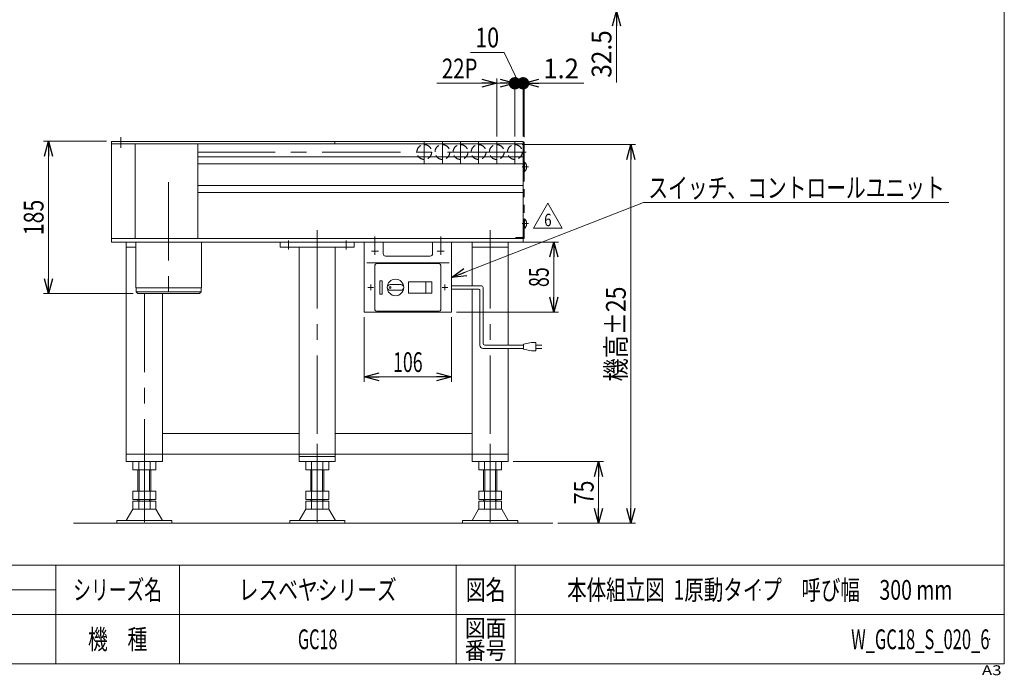
# Model space of a CAD drawing. Units: millimetres. Extents: x -1182 to 1182, y -811 to 811.
# Drawn here: x -14 to 1182, y -811 to -15 of the extents above; entities that cross this region are included whole.
import ezdxf
from ezdxf.enums import TextEntityAlignment as Align

# ---------------------------------------------------------------- set-up
doc = ezdxf.new("R2010")
doc.units = ezdxf.units.MM
doc.header["$LTSCALE"] = 1.5
doc.header["$PDSIZE"] = 1
for name, pattern in [('CENTERX2', [101.6, 63.5, -12.7, 12.7, -12.7]), ('DASHED2', [9.525, 6.35, -3.175]), ('PHANTOM', [63.5, 31.75, -6.35, 6.35, -6.35, 6.35, -6.35])]:
    doc.linetypes.add(name, pattern=pattern)
for name, color, linetype in [('2', 7, 'Continuous'), ('L-03', 7, 'Continuous'), ('ZUWAKU', 7, 'Continuous')]:
    doc.layers.add(name, color=color, linetype=linetype)
doc.styles.add('dcStyle0', font='ＭＳ Ｐゴシック')
doc.styles.add('dcStyle1', font='txt.shx', dxfattribs={"width": 1.411111, "bigfont": 'bigfont'})
doc.dimstyles.new('dc_Rotated', dxfattribs={"dimtxt": 24, "dimasz": 18.000011, "dimexe": 6, "dimexo": 3, "dimgap": 6, "dimtad": 3, "dimdsep": 46, "dimtxsty": 'dcStyle0', "dimblk1": 'OPEN30', "dimblk2": 'OPEN30', "dimsah": 1, "dimcen": 0.09, "dimclrd": 2, "dimclre": 2, "dimclrt": 2, "dimadec": 0, "dimazin": 2, "dimtfac": 1, "dimtdec": 4, "dimtmove": 0, "dimatfit": 3, "dimfxl": 1, "dimarcsym": 1})

# ---------------------------------------------------------------- blocks, each defined once
blk = doc.blocks.new('_Open30')
at = {"color": 0, "linetype": 'ByBlock', "lineweight": -2}
for p, q in [((-1, 0.267949), (0, 0)), ((0, 0), (-1, -0.267949)), ((0, 0), (-1, 0))]:
    blk.add_line(p, q, dxfattribs=at)
blk = doc.blocks.new('*D4')
at = {"color": 2, "linetype": 'Continuous', "lineweight": 13}
for p, q in [((596.5, -166.3), (734.2, -166.3)), ((728.2, -626.3), (728.2, -166.3)), ((639.8, -626.3), (734.2, -626.3))]:
    blk.add_line(p, q, dxfattribs=at)
at = {"color": 2, "xscale": 18.00001684569171, "yscale": 17.99993620934185}
for p, rotation in [((728.2, -166.3), 90), ((728.2, -626.3), 270)]:
    blk.add_blockref('_Open30', p, dxfattribs=dict(at, rotation=rotation))
at = {"color": 4, "style": 'dcStyle0', "width": 0.825}
blk.add_text('機高±25', height=24, rotation=90, dxfattribs=at).set_placement((722.2, -453.9), (722.2, -338.7), align=Align.FIT)
blk = doc.blocks.new('*D13')
at = {"color": 2, "linetype": 'Continuous', "lineweight": 13}
for p, q in [((710.8, 58.5), (710.8, 28.5)), ((602.5, 28.5), (716.8, 28.5)), ((710.8, -4), (710.8, 28.5)), ((604.7, -4), (716.8, -4)), ((710.8, -91), (710.8, -4))]:
    blk.add_line(p, q, dxfattribs=at)
at = {"color": 2, "xscale": 18.00001684569171, "yscale": 17.99993620934185}
for p, rotation in [((710.8, 28.5), 270), ((710.8, -4), 90)]:
    blk.add_blockref('_Open30', p, dxfattribs=dict(at, rotation=rotation))
at = {"color": 2, "style": 'dcStyle0', "width": 0.968942}
blk.add_text('32.5', height=24, rotation=90, dxfattribs=at).set_placement((704.8, -85), (704.8, -27.4), align=Align.FIT)
blk = doc.blocks.new('DC_GROUP_W_GC18_S_020_6_1')
at = {"color": 2, "linetype": 'Continuous', "lineweight": 13}
for p, q in [((743.6, -236.8), (510.5, -327.8)), ((1114.7, -236.8), (743.6, -236.8))]:
    blk.add_line(p, q, dxfattribs=at)
at = {"color": 2, "xscale": 18.00001684569171, "yscale": 17.99993620934185, "rotation": 201.3284561809105}
blk.add_blockref('_Open30', (510.5, -327.8), dxfattribs=at)
blk = doc.blocks.new('*D17')
at = {"color": 2, "linetype": 'Continuous', "lineweight": 13}
for p, q in [((492.9, -91.8), (565.5, -91.8)), ((557.5, -91.8), (587.5, -91.8)), ((557.5, -91.8), (587.5, -91.8)), ((565.5, -156.3), (565.5, -85.8)), ((565.5, -91.8), (587.5, -91.8)), ((587.5, -156.3), (587.5, -85.8))]:
    blk.add_line(p, q, dxfattribs=at)
at = {"color": 2, "xscale": 18.00001684569171, "yscale": 17.99993620934185, "rotation": 360}
for p in [(565.5, -91.8), (587.5, -91.8), (587.5, -91.8)]:
    blk.add_blockref('_Open30', p, dxfattribs=at)
at = {"color": 4, "style": 'dcStyle0', "width": 0.765345}
blk.add_text('22P', height=24, dxfattribs=at).set_placement((498.9, -85.8), (542.1, -85.8), align=Align.FIT)
blk = doc.blocks.new('_Dot')
at = {"color": 0, "linetype": 'ByBlock', "lineweight": -2}
blk.add_line((-0.5, 0), (-1, 0), dxfattribs=at)
at = {"color": 0, "linetype": 'ByBlock', "const_width": 0.5}
blk.add_lwpolyline([(-0.25, 0, 1), (0.25, 0, 1)], format="xyb", close=True, dxfattribs=at)
blk = doc.blocks.new('*D18')
at = {"color": 2, "linetype": 'Continuous', "lineweight": 13}
for p, q in [((533.5, -54.2), (574.3, -54.2)), ((574.3, -54.2), (592.5, -91.8)), ((557.5, -91.8), (587.5, -91.8)), ((587.5, -156.3), (587.5, -85.8)), ((587.5, -91.8), (597.5, -91.8)), ((597.5, -156.3), (597.5, -85.8))]:
    blk.add_line(p, q, dxfattribs=at)
at = {"color": 2}
for name, xscale, yscale, rotation in [('_Open30', 18.00001684569171, 17.99993620934185, 360), ('_Dot', 15, 15, 180)]:
    blk.add_blockref(name, (587.5, -91.8), dxfattribs=dict(at, xscale=xscale, yscale=yscale, rotation=rotation))
at = {"color": 2, "style": 'dcStyle0', "width": 0.825}
blk.add_text('10', height=24, dxfattribs=at).set_placement((539.5, -48.2), (568.3, -48.2), align=Align.FIT)
blk = doc.blocks.new('*D19')
at = {"color": 2, "linetype": 'Continuous', "lineweight": 13}
for p, q in [((597.5, -156.3), (597.5, -85.8)), ((597.5, -91.8), (598.7, -91.8)), ((598.7, -157.3), (598.7, -85.8)), ((671.3, -91.8), (598.7, -91.8))]:
    blk.add_line(p, q, dxfattribs=at)
at = {"color": 2, "rotation": 180}
for name, p, xscale, yscale in [('_Dot', (597.5, -91.8), 15, 15), ('_Open30', (598.7, -91.8), 18.00001684569171, 17.99993620934185)]:
    blk.add_blockref(name, p, dxfattribs=dict(at, xscale=xscale, yscale=yscale))
at = {"color": 2, "style": 'dcStyle0', "width": 1.028774}
blk.add_text('1.2', height=24, dxfattribs=at).set_placement((622.1, -85.8), (665.3, -85.8), align=Align.FIT)
blk = doc.blocks.new('*D20')
at = {"color": 2, "linetype": 'Continuous', "lineweight": 13}
for p, q in [((585.4, -551.3), (695.2, -551.3)), ((689.2, -626.3), (689.2, -551.3)), ((639.8, -626.3), (695.2, -626.3))]:
    blk.add_line(p, q, dxfattribs=at)
at = {"color": 2, "xscale": 18.00001684569171, "yscale": 17.99993620934185}
for p, rotation in [((689.2, -551.3), 90), ((689.2, -626.3), 270)]:
    blk.add_blockref('_Open30', p, dxfattribs=dict(at, rotation=rotation))
at = {"color": 2, "style": 'dcStyle0', "width": 0.825}
blk.add_text('75', height=24, rotation=90, dxfattribs=at).set_placement((683.2, -603.2), (683.2, -574.4), align=Align.FIT)
blk = doc.blocks.new('*D21')
at = {"color": 2, "linetype": 'Continuous', "lineweight": 13}
for p, q in [((91.5, -162.3), (15, -162.3)), ((21, -347.3), (21, -162.3)), ((123.7, -347.3), (15, -347.3))]:
    blk.add_line(p, q, dxfattribs=at)
at = {"color": 2, "xscale": 18.00001684569171, "yscale": 17.99993620934185}
for p, rotation in [((21, -162.3), 90), ((21, -347.3), 270)]:
    blk.add_blockref('_Open30', p, dxfattribs=dict(at, rotation=rotation))
at = {"color": 2, "style": 'dcStyle0', "width": 0.825}
blk.add_text('185', height=24, rotation=90, dxfattribs=at).set_placement((15, -276.4), (15, -233.2), align=Align.FIT)
blk = doc.blocks.new('DC_GROUP_W_GC18_S_020_6_6')
at = {"color": 3, "linetype": 'Continuous', "lineweight": 13}
for p, q in [((427.5, -284.8), (404.5, -284.8)), ((404.5, -284.8), (404.5, -369.8)), ((427.5, -298.8), (427.5, -284.8)), ((487.5, -284.8), (487.5, -298.8)), ((510.5, -284.8), (487.5, -284.8)), ((510.5, -369.8), (510.5, -284.8)), ((507.5, -309.8), (407.5, -309.8)), ((495.5, -310.8), (419.5, -310.8)), ((484.5, -301.8), (430.5, -301.8)), ((417.5, -366.8), (417.5, -312.8)), ((497.5, -366.8), (497.5, -312.8)), ((426.5, -331.8), (423.5, -331.8)), ((423.5, -347.8), (423.5, -331.8)), ((426.5, -347.8), (426.5, -331.8)), ((486.5, -332.8), (458.5, -332.8)), ((458.5, -346.8), (458.5, -332.8)), ((479.5, -346.8), (479.5, -332.8)), ((486.5, -346.8), (486.5, -332.8)), ((449, -336.3), (436, -336.3)), ((449, -343.3), (436, -343.3)), ((486.5, -346.8), (458.5, -346.8)), ((426.5, -347.8), (423.5, -347.8)), ((510.5, -369.8), (404.5, -369.8)), ((495.5, -368.8), (419.5, -368.8))]:
    blk.add_line(p, q, dxfattribs=at)
at = {"color": 3, "linetype": 'CENTERX2', "lineweight": 13}
for p, q in [((417.5, -291.4), (417.5, -277.9)), ((497.5, -277.9), (497.5, -291.4)), ((413.3, -295.8), (421.7, -295.8)), ((417.5, -300), (417.5, -291.6)), ((493.3, -295.8), (501.7, -295.8)), ((497.5, -291.6), (497.5, -300)), ((415.9, -339.8), (409.1, -339.8)), ((412.5, -343.2), (412.5, -336.4)), ((505.9, -339.8), (499.1, -339.8)), ((502.5, -343.2), (502.5, -336.4))]:
    blk.add_line(p, q, dxfattribs=at)
at = {"color": 140, "linetype": 'Continuous', "lineweight": 13}
for p, q in [((546.9, -337.8), (510.5, -337.8)), ((510.5, -341.8), (543.9, -341.8)), ((544.9, -409.8), (544.9, -342.8)), ((548.9, -407.8), (548.9, -339.8)), ((597.9, -413.8), (548.9, -413.8)), ((597.9, -409.8), (550.9, -409.8)), ((607.9, -406.8), (597.9, -408.8)), ((597.9, -408.8), (597.9, -414.8)), ((597.9, -414.8), (607.9, -416.8)), ((612.9, -406.8), (607.9, -406.8)), ((607.9, -416.8), (612.9, -416.8)), ((612.9, -416.8), (612.9, -406.8)), ((612.9, -409.8), (620.4, -409.8)), ((620.4, -413.8), (612.9, -413.8))]:
    blk.add_line(p, q, dxfattribs=at)
at = {"color": 3, "linetype": 'Continuous', "lineweight": 13}
for centre, radius in [((442.5, -339.8), 10), ((436, -339.8), 1)]:
    blk.add_circle(centre, radius, dxfattribs=at)
for centre, radius, start, end in [((430.5, -298.8), 3, 180, 270), ((484.5, -298.8), 3, 270, 0), ((419.5, -312.8), 2, 90, 180), ((495.5, -312.8), 2, 0, 90), ((436, -339.8), 3.5, 90, 270), ((449, -339.8), 3.5, 270, 90), ((419.5, -366.8), 2, 180, 270), ((495.5, -366.8), 2, 270, 0)]:
    blk.add_arc(centre, radius, start, end, dxfattribs=at)
at = {"color": 140, "linetype": 'Continuous', "lineweight": 13}
for centre, radius, start, end in [((543.9, -342.8), 1, 0, 90), ((546.9, -339.8), 2, 0, 90), ((548.9, -409.8), 4, 180, 270), ((550.9, -407.8), 2, 180, 270)]:
    blk.add_arc(centre, radius, start, end, dxfattribs=at)
blk = doc.blocks.new('*D29')
at = {"color": 2, "linetype": 'Continuous', "lineweight": 13}
for p, q in [((404.5, -375.8), (404.5, -454.5)), ((510.5, -375.8), (510.5, -454.5)), ((404.5, -448.5), (510.5, -448.5))]:
    blk.add_line(p, q, dxfattribs=at)
at = {"color": 2, "xscale": 18.00001684569171, "yscale": 17.99993620934185}
for p, rotation in [((404.5, -448.5), 180), ((510.5, -448.5), 360)]:
    blk.add_blockref('_Open30', p, dxfattribs=dict(at, rotation=rotation))
at = {"color": 2, "style": 'dcStyle0', "width": 0.6875}
blk.add_text('106', height=24, dxfattribs=at).set_placement((439.5, -442.5), (475.5, -442.5), align=Align.FIT)
blk = doc.blocks.new('*D30')
at = {"color": 2, "linetype": 'Continuous', "lineweight": 13}
for p, q in [((516.5, -284.8), (640.7, -284.8)), ((634.7, -369.8), (634.7, -284.8)), ((516.5, -369.8), (640.7, -369.8))]:
    blk.add_line(p, q, dxfattribs=at)
at = {"color": 2, "xscale": 18.00001684569171, "yscale": 17.99993620934185}
for p, rotation in [((634.7, -284.8), 90), ((634.7, -369.8), 270)]:
    blk.add_blockref('_Open30', p, dxfattribs=dict(at, rotation=rotation))
at = {"color": 2, "style": 'dcStyle0', "width": 0.6875}
blk.add_text('85', height=24, rotation=90, dxfattribs=at).set_placement((628.7, -339.3), (628.7, -315.3), align=Align.FIT)
blk = doc.blocks.new('DC_GROUP_W_GC18_S_020_6_17')
at = {"layer": '2', "color": 2, "linetype": 'Continuous', "lineweight": 13}
for p, q in [((610.3, -267.6), (627.6, -237.6)), ((627.6, -237.6), (644.9, -267.6)), ((644.9, -267.6), (610.3, -267.6))]:
    blk.add_line(p, q, dxfattribs=at)
at = {"layer": '2', "color": 2, "style": 'dcStyle1', "width": 0.741176}
blk.add_text('6', height=15, dxfattribs=at).set_placement((623.1, -265.3), (632.1, -265.3), align=Align.FIT)
blk = doc.blocks.new('DC_GROUP_W_GC18_S_020_6_16')
at = {"layer": '2', "linetype": 'Continuous'}
blk.add_blockref('DC_GROUP_W_GC18_S_020_6_17', (0, 0), dxfattribs=at)
blk = doc.blocks.new('DC_GROUP_W_GC18_S_020_6_2')
at = {"layer": 'ZUWAKU', "color": 7, "linetype": 'Continuous', "lineweight": 13}
for p, q in [((1182, -797.2), (1182, 810.8)), ((-1182, -797.2), (1182, -797.2))]:
    blk.add_line(p, q, dxfattribs=at)
at = {"layer": 'ZUWAKU', "color": 4, "linetype": 'Continuous', "lineweight": 13}
for p, q in [((1182, -677.2), (-1182, -677.2)), ((30, -797.2), (30, -677.2)), ((180, -677.2), (180, -797.2)), ((516, -677.2), (516, -797.2)), ((588, -677.2), (588, -797.2)), ((-207, -707.2), (30, -707.2)), ((-1182, -737.2), (1182, -737.2))]:
    blk.add_line(p, q, dxfattribs=at)
at = {"layer": 'ZUWAKU', "color": 2, "style": 'dcStyle1'}
for s, height, width, p, p2 in [('シリーズ名', 24, 1.086207, (51, -719.2), (159, -719.2)), ('図名', 24, 1.272727, (528, -719.2), (576, -719.2)), ('機\u3000種', 24, 1.235294, (69, -779.2), (141, -779.2)), ('図面', 21, 1.527273, (526.8, -764.2), (577.2, -764.2)), ('番号', 21, 1.527273, (526.8, -791.2), (577.2, -791.2))]:
    blk.add_text(s, height=height, dxfattribs=dict(at, width=width)).set_placement(p, p2, align=Align.FIT)
at = {"layer": 'ZUWAKU', "color": 4, "style": 'dcStyle1', "width": 1.2}
blk.add_text('A3', height=12, dxfattribs=at).set_placement((1154.7, -810.8), (1178.7, -810.8), align=Align.FIT)
blk = doc.blocks.new('DC_GROUP_W_GC18_S_020_6_3')
at = {"layer": 'ZUWAKU', "color": 2, "linetype": 'Continuous'}
for p in [(348, -707.2), (885, -707.2), (348, -767.2), (1164, -767.2)]:
    blk.add_point(p, dxfattribs=at)
blk = doc.blocks.new('DC_GROUP_W_GC18_S_020_6_8')
at = {"layer": 'L-03', "color": 140, "linetype": 'PHANTOM', "lineweight": 13}
for p, q in [((598.7, -199.2), (598.7, -187.4)), ((599, -187.4), (598.7, -187.4)), ((599, -199.2), (599, -187.4)), ((599, -199.2), (598.7, -199.2))]:
    blk.add_line(p, q, dxfattribs=at)
at = {"layer": 'L-03', "color": 3, "linetype": 'CENTERX2', "lineweight": 13}
blk.add_line((604.1, -193.3), (596.3, -193.3), dxfattribs=at)
at = {"layer": 'L-03', "color": 140, "linetype": 'PHANTOM', "lineweight": 13}
blk.add_arc((594.1, -193.3), 7.7, 309.9831, 50.0169, dxfattribs=at)
blk = doc.blocks.new('DC_GROUP_W_GC18_S_020_6_9')
at = {"layer": 'L-03', "color": 3, "linetype": 'CENTERX2', "lineweight": 13}
blk.add_line((604.1, -262.3), (596.3, -262.3), dxfattribs=at)
at = {"layer": 'L-03', "color": 140, "linetype": 'PHANTOM', "lineweight": 13}
for p, q in [((598.7, -268.2), (598.7, -256.4)), ((599, -256.4), (598.7, -256.4)), ((599, -268.2), (599, -256.4)), ((599, -268.2), (598.7, -268.2))]:
    blk.add_line(p, q, dxfattribs=at)
blk.add_arc((594.1, -262.3), 7.7, 309.9831, 50.0169, dxfattribs=at)
blk = doc.blocks.new('DC_GROUP_W_GC18_S_020_6_7')
at = {"layer": 'L-03', "color": 140, "linetype": 'PHANTOM', "lineweight": 13}
for p, q in [((597.5, -277.9), (597.5, -163.3)), ((597.5, -163.3), (598.7, -163.3)), ((598.7, -163.3), (598.7, -280.3)), ((597.5, -172.8), (598.7, -172.8)), ((588.7, -280.3), (588.7, -279.1)), ((588.7, -279.1), (596.3, -279.1)), ((598.7, -280.3), (588.7, -280.3))]:
    blk.add_line(p, q, dxfattribs=at)
for radius in [2.4, 1.2]:
    blk.add_arc((596.3, -277.9), radius, 270, 0, dxfattribs=at)
at = {"layer": 'L-03', "linetype": 'Continuous'}
for name in ['DC_GROUP_W_GC18_S_020_6_8', 'DC_GROUP_W_GC18_S_020_6_9']:
    blk.add_blockref(name, (0, 0), dxfattribs=at)

msp = doc.modelspace()

# ---------------------------------------------------------------- linework, layer by layer
at = {"color": 3, "linetype": 'Continuous', "lineweight": 13}
for p, q in [((341.485, -162.305), (97.485, -162.305)), ((97.485, -165.305), (97.485, -162.305)), ((341.485, -165.305), (97.485, -165.305)), ((597.485, -162.305), (341.485, -162.305)), ((597.485, -165.305), (341.485, -165.305)), ((368.985, -165.305), (368.985, -162.305)), ((597.485, -165.305), (597.485, -162.305)), ((131.085, -561.305), (131.085, -587.305)), ((143.885, -561.305), (143.885, -587.305)), ((341.085, -561.305), (341.085, -587.305)), ((353.885, -561.305), (353.885, -587.305)), ((551.085, -561.305), (551.085, -587.305)), ((563.885, -561.305), (563.885, -587.305)), ((131.085, -597.305), (131.085, -599.305)), ((143.885, -597.305), (143.885, -599.305)), ((341.085, -597.305), (341.085, -599.305)), ((353.885, -597.305), (353.885, -599.305)), ((551.085, -597.305), (551.085, -599.305)), ((563.885, -597.305), (563.885, -599.305)), ((51.269, -626.305), (633.769, -626.305)), ((170.985, -626.305), (171.012, -626.305)), ((380.985, -626.305), (381.012, -626.305)), ((590.985, -626.305), (591.012, -626.305))]:
    msp.add_line(p, q, dxfattribs=at)
at = {"color": 7, "linetype": 'Continuous', "lineweight": 13}
for p, q in [((97.485, -165.305), (97.485, -280.105)), ((126.485, -165.305), (126.485, -280.105)), ((202.485, -165.305), (597.485, -165.305)), ((202.485, -165.305), (202.485, -280.305)), ((597.485, -165.305), (597.485, -280.305)), ((202.485, -181.055), (597.485, -181.055)), ((202.485, -189.555), (597.485, -189.555)), ((202.485, -216.055), (597.485, -216.055)), ((202.485, -224.555), (597.485, -224.555)), ((97.485, -280.305), (97.485, -284.805)), ((589.485, -280.305), (97.485, -280.305)), ((97.485, -284.805), (589.485, -284.805)), ((103.485, -280.305), (97.685, -280.305)), ((115.485, -284.805), (115.485, -290.805)), ((127.185, -284.805), (127.185, -340.305)), ((206.785, -284.805), (206.785, -340.305)), ((302.485, -284.805), (302.485, -290.805)), ((302.485, -284.805), (392.485, -284.805)), ((392.485, -284.805), (392.485, -290.805)), ((535.485, -284.805), (579.485, -284.805)), ((535.485, -284.805), (535.485, -290.805)), ((579.485, -284.805), (579.485, -290.805)), ((589.485, -280.305), (597.485, -280.305)), ((589.485, -284.805), (597.485, -284.805)), ((597.485, -284.805), (597.485, -280.305)), ((127.185, -290.805), (115.485, -290.805)), ((115.565, -290.805), (115.565, -551.305)), ((392.485, -290.805), (302.485, -290.805)), ((325.565, -551.305), (325.565, -290.805)), ((369.406, -290.805), (369.406, -551.305)), ((579.485, -290.805), (535.485, -290.805)), ((535.565, -337.805), (535.565, -290.805)), ((579.406, -290.805), (579.406, -409.805)), ((127.185, -340.305), (206.785, -340.305)), ((127.685, -340.305), (127.685, -345.305)), ((206.285, -345.305), (127.685, -345.305)), ((127.685, -345.305), (129.685, -347.305)), ((204.285, -347.305), (206.285, -345.305)), ((206.285, -340.305), (206.285, -345.305)), ((535.565, -551.305), (535.565, -341.805)), ((129.685, -347.305), (204.285, -347.305)), ((159.406, -551.305), (159.406, -347.305)), ((579.406, -413.805), (579.406, -551.305)), ((325.565, -517.305), (159.406, -517.305)), ((535.565, -517.305), (369.406, -517.305)), ((115.565, -542.305), (159.406, -542.305)), ((159.406, -542.305), (535.565, -542.305)), ((325.565, -545.305), (369.406, -545.305)), ((535.565, -542.305), (579.406, -542.305)), ((159.406, -551.305), (115.565, -551.305)), ((123.635, -551.305), (130.56, -551.305)), ((123.635, -551.305), (123.635, -561.305)), ((123.635, -561.305), (129.485, -561.305)), ((129.485, -584.305), (129.485, -561.305)), ((129.485, -561.305), (130.56, -561.305)), ((130.56, -551.305), (130.56, -561.305)), ((130.56, -561.305), (131.085, -561.305)), ((131.085, -561.305), (143.885, -561.305)), ((143.885, -561.305), (144.41, -561.305)), ((144.41, -551.305), (151.335, -551.305)), ((144.41, -551.305), (144.41, -561.305)), ((144.41, -561.305), (145.485, -561.305)), ((145.485, -584.305), (145.485, -561.305)), ((145.485, -561.305), (151.335, -561.305)), ((151.335, -561.305), (151.335, -551.305)), ((369.406, -551.305), (325.565, -551.305)), ((333.635, -551.305), (333.635, -561.305)), ((333.635, -551.305), (340.56, -551.305)), ((333.635, -561.305), (339.485, -561.305)), ((339.485, -561.305), (340.56, -561.305)), ((339.485, -584.305), (339.485, -561.305)), ((340.56, -551.305), (340.56, -561.305)), ((340.56, -561.305), (341.085, -561.305)), ((341.085, -561.305), (353.885, -561.305)), ((353.885, -561.305), (354.41, -561.305)), ((354.41, -551.305), (354.41, -561.305)), ((354.41, -551.305), (361.335, -551.305)), ((354.41, -561.305), (355.485, -561.305)), ((355.485, -561.305), (361.335, -561.305)), ((355.485, -584.305), (355.485, -561.305)), ((361.335, -561.305), (361.335, -551.305)), ((579.406, -551.305), (535.565, -551.305)), ((543.635, -551.305), (550.56, -551.305)), ((543.635, -551.305), (543.635, -561.305)), ((543.635, -561.305), (549.485, -561.305)), ((549.485, -584.305), (549.485, -561.305)), ((549.485, -561.305), (550.56, -561.305)), ((550.56, -551.305), (550.56, -561.305)), ((550.56, -561.305), (551.085, -561.305)), ((551.085, -561.305), (563.885, -561.305)), ((563.885, -561.305), (564.41, -561.305)), ((564.41, -551.305), (571.335, -551.305)), ((564.41, -551.305), (564.41, -561.305)), ((564.41, -561.305), (565.485, -561.305)), ((565.485, -584.305), (565.485, -561.305)), ((565.485, -561.305), (571.335, -561.305)), ((571.335, -561.305), (571.335, -551.305)), ((129.485, -587.305), (129.485, -584.305)), ((145.485, -587.305), (145.485, -584.305)), ((339.485, -587.305), (339.485, -584.305)), ((355.485, -587.305), (355.485, -584.305)), ((549.485, -587.305), (549.485, -584.305)), ((565.485, -587.305), (565.485, -584.305)), ((123.635, -587.305), (126.485, -587.305)), ((123.635, -587.305), (123.635, -597.305)), ((129.485, -597.305), (123.635, -597.305)), ((126.485, -587.305), (129.485, -587.305)), ((130.56, -587.305), (129.485, -587.305)), ((129.485, -599.305), (129.485, -597.305)), ((129.485, -597.305), (130.56, -597.305)), ((131.085, -587.305), (130.56, -587.305)), ((130.56, -587.305), (130.56, -597.305)), ((130.56, -597.305), (131.085, -597.305)), ((143.885, -587.305), (131.085, -587.305)), ((131.085, -597.305), (143.885, -597.305)), ((144.41, -587.305), (143.885, -587.305)), ((143.885, -597.305), (144.41, -597.305)), ((145.485, -587.305), (144.41, -587.305)), ((144.41, -587.305), (144.41, -597.305)), ((144.41, -597.305), (145.485, -597.305)), ((145.485, -587.305), (148.485, -587.305)), ((145.485, -597.305), (151.335, -597.305)), ((145.485, -597.305), (145.485, -599.305)), ((148.485, -587.305), (151.335, -587.305)), ((151.335, -597.305), (151.335, -587.305)), ((333.635, -587.305), (333.635, -597.305)), ((333.635, -587.305), (336.485, -587.305)), ((339.485, -597.305), (333.635, -597.305)), ((336.485, -587.305), (339.485, -587.305)), ((340.56, -587.305), (339.485, -587.305)), ((339.485, -597.305), (340.56, -597.305)), ((339.485, -599.305), (339.485, -597.305)), ((340.56, -587.305), (340.56, -597.305)), ((341.085, -587.305), (340.56, -587.305)), ((340.56, -597.305), (341.085, -597.305)), ((353.885, -587.305), (341.085, -587.305)), ((341.085, -597.305), (353.885, -597.305)), ((354.41, -587.305), (353.885, -587.305)), ((353.885, -597.305), (354.41, -597.305)), ((354.41, -587.305), (354.41, -597.305)), ((355.485, -587.305), (354.41, -587.305)), ((354.41, -597.305), (355.485, -597.305)), ((355.485, -587.305), (358.485, -587.305)), ((355.485, -597.305), (355.485, -599.305)), ((355.485, -597.305), (361.335, -597.305)), ((358.485, -587.305), (361.335, -587.305)), ((361.335, -597.305), (361.335, -587.305)), ((543.635, -587.305), (546.485, -587.305)), ((543.635, -587.305), (543.635, -597.305)), ((549.485, -597.305), (543.635, -597.305)), ((546.485, -587.305), (549.485, -587.305)), ((550.56, -587.305), (549.485, -587.305)), ((549.485, -599.305), (549.485, -597.305)), ((549.485, -597.305), (550.56, -597.305)), ((551.085, -587.305), (550.56, -587.305)), ((550.56, -587.305), (550.56, -597.305)), ((550.56, -597.305), (551.085, -597.305)), ((563.885, -587.305), (551.085, -587.305)), ((551.085, -597.305), (563.885, -597.305)), ((564.41, -587.305), (563.885, -587.305)), ((563.885, -597.305), (564.41, -597.305)), ((565.485, -587.305), (564.41, -587.305)), ((564.41, -587.305), (564.41, -597.305)), ((564.41, -597.305), (565.485, -597.305)), ((565.485, -587.305), (568.485, -587.305)), ((565.485, -597.305), (571.335, -597.305)), ((565.485, -597.305), (565.485, -599.305)), ((568.485, -587.305), (571.335, -587.305)), ((571.335, -597.305), (571.335, -587.305)), ((115.518, -623.105), (123.485, -609.305)), ((123.485, -609.305), (151.485, -609.305)), ((123.635, -599.305), (129.485, -599.305)), ((123.635, -609.305), (123.635, -599.305)), ((129.485, -599.305), (130.56, -599.305)), ((130.56, -599.305), (131.085, -599.305)), ((130.56, -599.305), (130.56, -609.305)), ((131.085, -599.305), (143.885, -599.305)), ((143.885, -599.305), (144.41, -599.305)), ((144.41, -599.305), (145.485, -599.305)), ((144.41, -599.305), (144.41, -609.305)), ((145.485, -599.305), (151.335, -599.305)), ((151.335, -599.305), (151.335, -609.305)), ((151.485, -609.305), (159.453, -623.105)), ((325.518, -623.105), (333.485, -609.305)), ((333.485, -609.305), (361.485, -609.305)), ((333.635, -609.305), (333.635, -599.305)), ((333.635, -599.305), (339.485, -599.305)), ((339.485, -599.305), (340.56, -599.305)), ((340.56, -599.305), (340.56, -609.305)), ((340.56, -599.305), (341.085, -599.305)), ((341.085, -599.305), (353.885, -599.305)), ((353.885, -599.305), (354.41, -599.305)), ((354.41, -599.305), (354.41, -609.305)), ((354.41, -599.305), (355.485, -599.305)), ((355.485, -599.305), (361.335, -599.305)), ((361.335, -599.305), (361.335, -609.305)), ((361.485, -609.305), (369.453, -623.105)), ((535.518, -623.105), (543.485, -609.305)), ((543.485, -609.305), (571.485, -609.305)), ((543.635, -599.305), (549.485, -599.305)), ((543.635, -609.305), (543.635, -599.305)), ((549.485, -599.305), (550.56, -599.305)), ((550.56, -599.305), (551.085, -599.305)), ((550.56, -599.305), (550.56, -609.305)), ((551.085, -599.305), (563.885, -599.305)), ((563.885, -599.305), (564.41, -599.305)), ((564.41, -599.305), (565.485, -599.305)), ((564.41, -599.305), (564.41, -609.305)), ((565.485, -599.305), (571.335, -599.305)), ((571.335, -599.305), (571.335, -609.305)), ((571.485, -609.305), (579.453, -623.105)), ((115.518, -623.105), (103.985, -623.105)), ((103.985, -623.105), (103.985, -626.305)), ((103.985, -626.305), (171.012, -626.305)), ((159.453, -623.105), (115.518, -623.105)), ((170.985, -623.105), (159.453, -623.105)), ((170.985, -626.305), (170.985, -623.105)), ((313.985, -623.105), (313.985, -626.305)), ((325.518, -623.105), (313.985, -623.105)), ((313.985, -626.305), (381.012, -626.305)), ((369.453, -623.105), (325.518, -623.105)), ((380.985, -623.105), (369.453, -623.105)), ((380.985, -626.305), (380.985, -623.105)), ((535.518, -623.105), (523.985, -623.105)), ((523.985, -623.105), (523.985, -626.305)), ((523.985, -626.305), (591.012, -626.305)), ((579.453, -623.105), (535.518, -623.105)), ((590.985, -623.105), (579.453, -623.105)), ((590.985, -626.305), (590.985, -623.105))]:
    msp.add_line(p, q, dxfattribs=at)
at = {"color": 3, "linetype": 'CENTERX2', "lineweight": 13}
for p, q in [((108.735, -157.305), (108.735, -170.305)), ((477.485, -162.305), (477.485, -189.305)), ((499.485, -162.305), (499.485, -189.305)), ((521.485, -162.305), (521.485, -189.305)), ((543.485, -162.305), (543.485, -189.305)), ((565.485, -162.305), (565.485, -189.305)), ((587.485, -162.305), (587.485, -189.305)), ((601.046, -175.305), (202.485, -175.305)), ((166.985, -211.829), (166.985, -352.305)), ((347.485, -270.055), (347.485, -561.305)), ((557.485, -270.055), (557.485, -561.305)), ((312.485, -282.742), (312.485, -293.742)), ((382.485, -282.742), (382.485, -293.742)), ((137.485, -347.305), (137.485, -561.305)), ((137.485, -529.582), (137.485, -638.03)), ((347.485, -529.582), (347.485, -638.03)), ((557.485, -529.582), (557.485, -638.03))]:
    msp.add_line(p, q, dxfattribs=at)
at = {"color": 91, "linetype": 'PHANTOM', "lineweight": 13}
msp.add_line((587.485, -166.305), (590.485, -166.305), dxfattribs=at)
at = {"color": 140, "linetype": 'Continuous', "lineweight": 13}
for p, q in [((546.917, -337.805), (510.485, -337.805)), ((510.485, -341.805), (543.917, -341.805)), ((544.917, -409.805), (544.917, -342.805)), ((548.917, -407.805), (548.917, -339.805)), ((597.874, -413.805), (548.917, -413.805)), ((597.874, -409.805), (550.917, -409.805)), ((607.874, -406.805), (597.874, -408.805)), ((597.874, -408.805), (597.874, -414.805)), ((597.874, -414.805), (607.874, -416.805)), ((612.874, -406.805), (607.874, -406.805)), ((607.874, -416.805), (612.874, -416.805)), ((612.874, -416.805), (612.874, -406.805)), ((612.874, -409.805), (620.374, -409.805)), ((620.374, -413.805), (612.874, -413.805))]:
    msp.add_line(p, q, dxfattribs=at)
at = {"color": 4, "linetype": 'DASHED2', "lineweight": 13}
for centre in [(477.485, -175.305), (499.485, -175.305), (521.485, -175.305), (543.485, -175.305), (565.485, -175.305), (587.485, -175.305)]:
    msp.add_circle(centre, 9, dxfattribs=at)
at = {"color": 7, "linetype": 'Continuous', "lineweight": 13}
msp.add_arc((97.685, -280.105), 0.2, 180, 270, dxfattribs=at)
at = {"color": 140, "linetype": 'Continuous', "lineweight": 13}
for centre, radius, start, end in [((543.917, -342.805), 1, 0, 90), ((546.917, -339.805), 2, 0, 90), ((548.917, -409.805), 4, 180, 270), ((550.917, -407.805), 2, 180, 270)]:
    msp.add_arc(centre, radius, start, end, dxfattribs=at)

# ---------------------------------------------------------------- block references
at = {"linetype": 'Continuous'}
for name in ['DC_GROUP_W_GC18_S_020_6_1', 'DC_GROUP_W_GC18_S_020_6_16', 'DC_GROUP_W_GC18_S_020_6_6']:
    msp.add_blockref(name, (0, 0), dxfattribs=at)
at = {"layer": 'L-03', "linetype": 'Continuous'}
msp.add_blockref('DC_GROUP_W_GC18_S_020_6_7', (0, 0), dxfattribs=at)
at = {"layer": 'ZUWAKU', "linetype": 'Continuous'}
for name in ['DC_GROUP_W_GC18_S_020_6_2', 'DC_GROUP_W_GC18_S_020_6_3']:
    msp.add_blockref(name, (0, 0), dxfattribs=at)

# ---------------------------------------------------------------- texts
at = {"color": 2}
for s, style, width, p, p2 in [('スイッチ、コントロールユニット', 'dcStyle0', 0.830207, (749.618, -230.759), (1109.618, -230.759)), ('レスベヤシリーズ', 'dcStyle1', 1.191489, (252, -719.232), (444, -719.232)), ('本体組立図  1原動タイプ\u3000呼び幅\u3000300 mm', 'dcStyle1', 0.873134, (651, -719.232), (1119, -719.232)), ('GC18', 'dcStyle1', 0.531646, (324, -779.232), (372, -779.232))]:
    msp.add_text(s, height=24, dxfattribs=dict(at, style=style, width=width)).set_placement(p, p2, align=Align.FIT)
at = {"layer": 'L-03', "color": 2, "style": 'dcStyle1'}
for s, width, p, p2 in [('レスベヤシリーズ', 1.191489, (252, -719.232), (444, -719.232)), ('本体組立図  1原動タイプ\u3000呼び幅\u3000300 mm', 0.873134, (651, -719.232), (1119, -719.232)), ('GC18', 0.531646, (324, -779.232), (372, -779.232)), ('W_GC18_S_020_6', 0.550562, (996, -779.232), (1164, -779.232))]:
    msp.add_text(s, height=24, dxfattribs=dict(at, width=width)).set_placement(p, p2, align=Align.FIT)

# ---------------------------------------------------------------- dimensions: what is measured, and where the dimension line sits
at = {"linetype": 'Continuous', "lineweight": 13}
for base, p1, p2, picture, middle in [((710.764, 28.455), (601.685, -4.045), (599.485, 28.455), '*D13', (710.764, -56.232)), ((20.955, -162.305), (126.685, -347.305), (94.485, -162.305), '*D21', (20.955, -254.805)), ((634.683, -284.805), (513.485, -369.805), (513.485, -284.805), '*D30', (634.683, -327.305)), ((689.205, -551.305), (636.769, -626.305), (582.406, -551.305), '*D20', (689.205, -588.805))]:
    dim = msp.add_linear_dim(base=base, p1=p1, p2=p2, angle=90, dimstyle='dc_Rotated', override={"dimtxt": 24, "dimasz": 18.000011, "dimexe": 6, "dimexo": 3, "dimgap": 6, "dimtad": 3, "dimtih": 0, "dimtoh": 0, "dimdec": 2, "dimlfac": 1, "dimzin": 8, "dimtxsty": 'dcStyle0', "dimblk1": 'Open30', "dimblk2": 'Open30', "dimsah": 1, "dimclrd": 2, "dimclre": 2, "dimclrt": 2, "dimazin": 2, "dimtofl": 1, "dimtolj": 0, "dimtzin": 8, "dimarcsym": 1}, dxfattribs=at)
    dim.commit()
    dim.dimension.update_dxf_attribs({"geometry": picture, "text_midpoint": middle, "dimtype": 160})
for base, p1, p2, override, picture, middle in [((597.485, -91.809), (587.485, -159.305), (597.485, -159.305), {"dimtxt": 24, "dimasz": 15, "dimexe": 6, "dimexo": 3, "dimgap": 43.575836, "dimtad": 3, "dimtih": 0, "dimtoh": 0, "dimdec": 2, "dimlfac": 1, "dimzin": 8, "dimtxsty": 'dcStyle0', "dimblk1": 'Dot', "dimblk2": 'Dot', "dimsah": 1, "dimclrd": 2, "dimclre": 2, "dimclrt": 2, "dimazin": 2, "dimtofl": 1, "dimtolj": 0, "dimtzin": 8, "dimarcsym": 1}, '*D18', (553.855, -91.809)), ((598.685, -91.809), (597.485, -159.305), (598.685, -160.305), {"dimtxt": 24, "dimasz": 15, "dimexe": 6, "dimexo": 3, "dimgap": 6, "dimtad": 3, "dimtih": 0, "dimtoh": 0, "dimdec": 2, "dimlfac": 1, "dimzin": 8, "dimtxsty": 'dcStyle0', "dimblk1": 'Dot', "dimblk2": 'Dot', "dimsah": 1, "dimclrd": 2, "dimclre": 2, "dimclrt": 2, "dimazin": 2, "dimtofl": 1, "dimtolj": 0, "dimtzin": 8, "dimarcsym": 1}, '*D19', (643.672, -91.809)), ((510.485, -448.526), (404.485, -372.805), (510.485, -372.805), {"dimtxt": 24, "dimasz": 18.000011, "dimexe": 6, "dimexo": 3, "dimgap": 6, "dimtad": 3, "dimtih": 0, "dimtoh": 0, "dimdec": 2, "dimlfac": 1, "dimzin": 8, "dimtxsty": 'dcStyle0', "dimblk1": 'Open30', "dimblk2": 'Open30', "dimsah": 1, "dimclrd": 2, "dimclre": 2, "dimclrt": 2, "dimazin": 2, "dimtofl": 1, "dimtolj": 0, "dimtzin": 8, "dimarcsym": 1}, '*D29', (457.485, -448.526))]:
    dim = msp.add_linear_dim(base=base, p1=p1, p2=p2, dimstyle='dc_Rotated', override=override, dxfattribs=at)
    dim.commit()
    dim.dimension.update_dxf_attribs({"geometry": picture, "text_midpoint": middle, "dimtype": 160})
dim = msp.add_linear_dim(base=(587.485, -91.809), p1=(565.485, -159.305), p2=(587.485, -159.305), text='<>P', dimstyle='dc_Rotated', override={"dimtxt": 24, "dimasz": 18.000011, "dimexe": 6, "dimexo": 3, "dimgap": 6, "dimtad": 3, "dimtih": 0, "dimtoh": 0, "dimdec": 2, "dimlfac": 1, "dimzin": 8, "dimtxsty": 'dcStyle0', "dimblk1": 'Open30', "dimblk2": 'Open30', "dimsah": 1, "dimclrd": 2, "dimclre": 2, "dimclrt": 4, "dimazin": 2, "dimtofl": 1, "dimtolj": 0, "dimtzin": 8, "dimarcsym": 1}, dxfattribs=at)
dim.commit()
dim.dimension.update_dxf_attribs({"geometry": '*D17', "text_midpoint": (520.499, -91.809), "dimtype": 160})
dim = msp.add_linear_dim(base=(728.198, -166.305), p1=(636.769, -626.305), p2=(593.485, -166.305), angle=90, text='機高±25', dimstyle='dc_Rotated', override={"dimtxt": 24, "dimasz": 18.000011, "dimexe": 6, "dimexo": 3, "dimgap": 6, "dimtad": 3, "dimtih": 0, "dimtoh": 0, "dimdec": 2, "dimlfac": 1, "dimzin": 8, "dimtxsty": 'dcStyle0', "dimblk1": 'Open30', "dimblk2": 'Open30', "dimsah": 1, "dimclrd": 2, "dimclre": 2, "dimclrt": 4, "dimazin": 2, "dimtofl": 1, "dimtolj": 0, "dimtzin": 8, "dimarcsym": 1}, dxfattribs=at)
dim.commit()
dim.dimension.update_dxf_attribs({"geometry": '*D4', "text_midpoint": (728.198, -396.305), "dimtype": 160})

doc.saveas('drawing.dxf')
